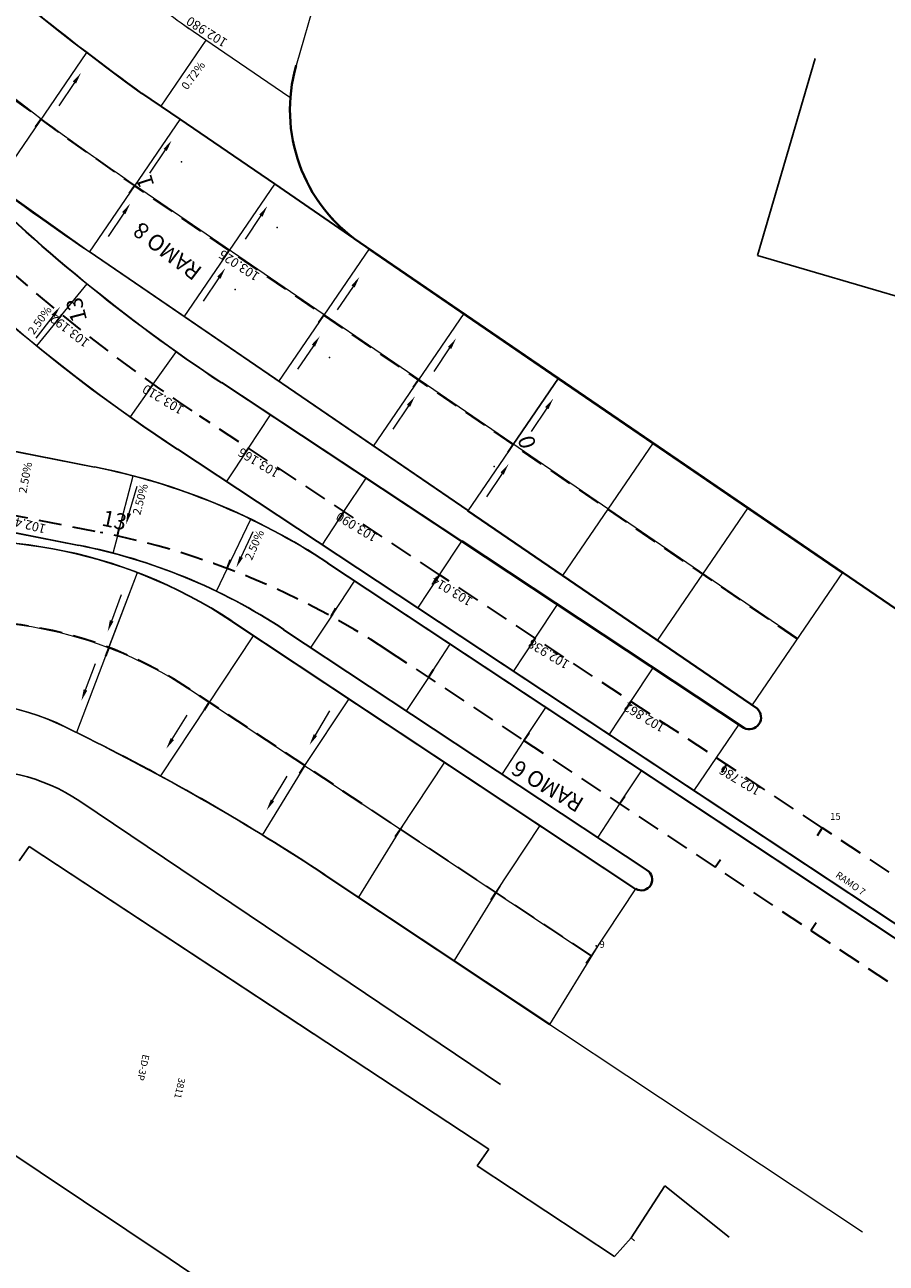
# Model space of a CAD drawing. Extents: x 183041 to 183433, y 1675368 to 1675936.
# Drawn here: x 183297 to 183334, y 1675569 to 1675623 of the extents above; entities that cross this region are included whole.
import ezdxf

# ---------------------------------------------------------------- set-up
doc = ezdxf.new("R2010")
doc.units = 0
doc.header["$MEASUREMENT"] = 0
doc.header["$PDSIZE"] = -5
doc.linetypes.add('DASHEDX2', pattern=[1.5, 1, -0.5])
doc.layers.get('0').update_dxf_attribs({"linetype": 'CONTINUOUS'})
for name, color, linetype in [('Alinhamento Predial', 3, 'CONTINUOUS'), ('cotaseixo', 7, 'CONTINUOUS'), ('Edificações', 8, 'CONTINUOUS')]:
    doc.layers.add(name, color=color, linetype=linetype)
for name, color, linetype, lineweight in [('EIXOS SUPERIORES', 4, 'DASHEDX2', 35), ('MEIO FIO PROJ', 3, 'CONTINUOUS', 40), ('MF EXISTENTE', 8, 'CONTINUOUS', 9), ('PARTE SUPERIOR', 3, 'CONTINUOUS', 15), ('Placas', 140, 'CONTINUOUS', 20), ('TEXTO ESTACAS', 1, 'CONTINUOUS', 18)]:
    doc.layers.add(name, color=color, linetype=linetype, lineweight=lineweight)
doc.styles.add('incl', font='isocp.shx', dxfattribs={"height": 0.15})
doc.styles.add('L80', font='simplex', dxfattribs={"height": 1})
doc.styles.add('NOVO', font='isocp.shx')
doc.styles.get("Standard").update_dxf_attribs({"font": 'isocp.shx'})

# ---------------------------------------------------------------- blocks, each defined once
blk = doc.blocks.new('EST')
at = {"layer": 'EIXOS SUPERIORES'}
blk.add_line((0, 0), (0, 0.409), dxfattribs=at)
blk = doc.blocks.new('eixoserrr')
at = {"layer": 'EIXOS SUPERIORES'}
for p, q in [((183331.42, 1675587.88), (183314.735, 1675598.909)), ((183348.104, 1675576.851), (183331.42, 1675587.88))]:
    blk.add_line(p, q, dxfattribs=at)
blk.add_lwpolyline([(183054.878, 1675606.037), (183059.988, 1675609.379, -0.138369), (183152.217, 1675638.336), (183169.826, 1675638.851, -0.180198), (183203.54, 1675627.403), (183209.302, 1675622.706, 0.122701), (183223.959, 1675615.811), (183241.828, 1675612.271), (183261.447, 1675608.385), (183281.065, 1675604.499), (183299.954, 1675600.758, -0.097442), (183312.454, 1675595.622), (183318.415, 1675591.682), (183335.099, 1675580.653), (183351.783, 1675569.624), (183368.467, 1675558.595), (183385.152, 1675547.566), (183401.836, 1675536.538)], format="xyb", dxfattribs=at)
at = {"layer": 'PARTE SUPERIOR'}
for p, q in [((183309.862, 1675599.433), (183402.573, 1675538.148)), ((183402.846, 1675538.567), (183313.77, 1675597.449))]:
    blk.add_line(p, q, dxfattribs=at)
at = {"layer": 'Placas'}
for p, q in [((183309.851, 1675599.416), (183402.562, 1675538.131)), ((183402.857, 1675538.584), (183313.781, 1675597.466))]:
    blk.add_line(p, q, dxfattribs=at)
at = {"layer": 'TEXTO ESTACAS'}
for p in [(183331.42, 1675587.88), (183331.42, 1675587.88, 90000000000)]:
    blk.add_point(p, dxfattribs=at)
at = {"layer": 'EIXOS SUPERIORES'}
for p, rotation in [((183331.42, 1675587.88), 146.5339158495856), ((183331.42, 1675587.88), 146.5339158495856), ((183326.757, 1675586.167), 326.5339158496316), ((183330.928, 1675583.41), 326.5339158496316)]:
    blk.add_blockref('EST', p, dxfattribs=dict(at, rotation=rotation))
at = {"style": 'NOVO'}
blk.add_text('RAMO 7', height=0.3, rotation=324.8915, dxfattribs=at).set_placement((183331.974, 1675585.76))
at = {"layer": 'TEXTO ESTACAS', "ltscale": 10}
blk.add_text('15        ', height=0.3, dxfattribs=at).set_placement((183331.77, 1675588.23))

msp = doc.modelspace()

# ---------------------------------------------------------------- linework, layer by layer
at = {"layer": 'Alinhamento Predial', "ltscale": 50}
for p, q in [((183310.831, 1675581.11), (183299.049, 1675589.04)), ((183317.393, 1675576.693), (183310.831, 1675581.11))]:
    msp.add_line(p, q, dxfattribs=at)
msp.add_arc((183294.588, 1675582.412), 7.99, 56.0547, 137.8436, dxfattribs=at)
at = {"layer": 'Edificações'}
for p, q in [((183331.112, 1675621.408), (183328.594, 1675612.824)), ((183328.594, 1675612.824), (183338.006, 1675610.063)), ((183296.84, 1675587.076), (183296.397, 1675586.444)), ((183296.397, 1675586.444), (183296.84, 1675587.076)), ((183309.241, 1675578.911), (183296.84, 1675587.076)), ((183316.881, 1675573.881), (183296.84, 1675587.076)), ((183302.977, 1675569.08), (183284.842, 1675581.227)), ((183302.977, 1675569.08), (183284.842, 1675581.227)), ((183316.37, 1675573.159), (183316.881, 1675573.881)), ((183322.36, 1675569.199), (183316.37, 1675573.159)), ((183324.562, 1675572.279), (183323.09, 1675570.017)), ((183324.562, 1675572.279), (183327.366, 1675570.043)), ((183323.09, 1675570.017), (183322.36, 1675569.199)), ((183323.236, 1675569.88), (183323.09, 1675570.017)), ((183314.271, 1675561.516), (183302.977, 1675569.08)), ((183316.176, 1675560.24), (183302.977, 1675569.08))]:
    msp.add_line(p, q, dxfattribs=at)
at = {"layer": 'EIXOS SUPERIORES'}
for p, q in [((183297.348, 1675618.753), (183297.106, 1675618.423)), ((183301.428, 1675615.862), (183301.197, 1675615.525)), ((183301.428, 1675615.862), (183301.197, 1675615.525)), ((183330.33, 1675596.123), (183301.42, 1675615.868)), ((183330.33, 1675596.123), (183301.42, 1675615.868)), ((183305.556, 1675613.042), (183305.326, 1675612.705)), ((183298.264, 1675610.238), (183298.006, 1675609.921)), ((183298.264, 1675610.238), (183298.006, 1675609.921)), ((183309.685, 1675610.222), (183309.455, 1675609.885)), ((183302.245, 1675607.214), (183302.008, 1675606.88)), ((183313.814, 1675607.402), (183313.584, 1675607.065)), ((183314.735, 1675598.909), (183304.273, 1675605.825)), ((183314.735, 1675598.909), (183304.273, 1675605.825)), ((183306.393, 1675604.423), (183306.168, 1675604.082)), ((183317.943, 1675604.582), (183317.713, 1675604.245)), ((183310.564, 1675601.666), (183310.339, 1675601.325)), ((183305.472, 1675599.185), (183305.616, 1675599.568)), ((183314.735, 1675598.909), (183314.51, 1675598.568)), ((183314.735, 1675598.909), (183314.51, 1675598.568)), ((183331.42, 1675587.88), (183314.735, 1675598.909)), ((183331.42, 1675587.88), (183314.735, 1675598.909)), ((183310.011, 1675597.097), (183310.208, 1675597.456)), ((183318.906, 1675596.152), (183318.681, 1675595.811)), ((183314.244, 1675594.439), (183314.469, 1675594.78)), ((183321.358, 1675582.307), (183303.744, 1675593.979)), ((183321.358, 1675582.307), (183303.744, 1675593.979)), ((183304.686, 1675593.355), (183304.461, 1675593.014)), ((183304.686, 1675593.355), (183304.461, 1675593.014)), ((183323.077, 1675593.394), (183322.852, 1675593.054)), ((183318.415, 1675591.682), (183318.64, 1675592.023)), ((183318.415, 1675591.682), (183318.64, 1675592.023)), ((183308.854, 1675590.593), (183308.629, 1675590.252)), ((183327.249, 1675590.637), (183327.023, 1675590.296)), ((183322.586, 1675588.925), (183322.811, 1675589.265)), ((183348.104, 1675576.851), (183331.42, 1675587.88)), ((183348.104, 1675576.851), (183331.42, 1675587.88))]:
    msp.add_line(p, q, dxfattribs=at)
msp.add_lwpolyline([(183054.878, 1675606.037), (183059.988, 1675609.379, -0.138369), (183152.217, 1675638.336), (183169.826, 1675638.851, -0.180198), (183203.54, 1675627.403), (183209.302, 1675622.706, 0.122701), (183223.959, 1675615.811), (183241.828, 1675612.271), (183261.447, 1675608.385), (183281.065, 1675604.499), (183299.954, 1675600.758, -0.097442), (183312.454, 1675595.622), (183318.415, 1675591.682), (183335.099, 1675580.653), (183351.783, 1675569.624), (183368.467, 1675558.595), (183385.152, 1675547.566), (183401.836, 1675536.538)], format="xyb", dxfattribs=at)
for centre, radius, start, end in [((183383.198, 1675735.606), 145, 214.70432, 235.66776), ((183383.198, 1675735.606), 145, 214.70432, 235.66776), ((183345.907, 1675668.808), 75.5, 222.93679, 236.53391), ((183345.907, 1675668.808), 75.5, 222.93679, 236.53391), ((183294.077, 1675579.391), 17.5, 56.4694, 130.49), ((183294.077, 1675579.391), 17.5, 56.4694, 130.49)]:
    msp.add_arc(centre, radius, start, end, dxfattribs=at)
at = {"layer": 'MEIO FIO PROJ'}
for p, q in [((183311.259, 1675613.386), (183336.251, 1675596.317)), ((183315.969, 1675601.692), (183328.583, 1675593.077)), ((183328.007, 1675592.234), (183315.7, 1675600.369))]:
    msp.add_line(p, q, dxfattribs=at)
for centre, radius, start, end in [((183315.207, 1675619.166), 7, 163.9765, 235.6678), ((183328.236, 1675592.696), 0.516, 243.6944, 47.6411), ((183323.534, 1675585.632), 0.474, 239.2376, 59.2352)]:
    msp.add_arc(centre, radius, start, end, dxfattribs=at)
at = {"layer": 'MF EXISTENTE', "ltscale": 10}
msp.add_line((183314.537, 1675642.191), (183308.479, 1675621.098), dxfattribs=at)
at = {"layer": 'MF EXISTENTE'}
msp.add_line((183309.732, 1675585.813), (183333.183, 1675570.273), dxfattribs=at)
at = {"layer": 'PARTE SUPERIOR'}
for p, q in [((183311.697, 1675613.087), (183319.917, 1675607.473)), ((183315.7, 1675600.369), (183305.238, 1675607.285)), ((183290.048, 1675605.523), (183299.684, 1675603.614)), ((183313.77, 1675597.449), (183303.308, 1675604.365)), ((183289.802, 1675602.004), (183299.004, 1675600.181)), ((183309.862, 1675599.433), (183352.803, 1675571.048)), ((183353.659, 1675571.081), (183313.77, 1675597.449)), ((183305.677, 1675596.897), (183323.292, 1675585.225)), ((183307.932, 1675596.513), (183323.777, 1675586.04)), ((183299.403, 1675591.769), (183298.403, 1675592.266))]:
    msp.add_line(p, q, dxfattribs=at)
at = {"layer": 'PARTE SUPERIOR', "ltscale": 10}
msp.add_line((183309.732, 1675585.813), (183319.531, 1675579.319), dxfattribs=at)
at = {"layer": 'PARTE SUPERIOR'}
msp.add_lwpolyline([(183315.969, 1675601.692), (183299.446, 1675612.977, -0.011614), (183293.842, 1675616.999, -0.011614)], format="xyb", dxfattribs=at)
for centre, radius, start, end in [((183345.907, 1675668.808), 73.75, 224.86751, 236.53391), ((183345.907, 1675668.808), 77.25, 222.93679, 236.53391), ((183294.146, 1675575.658), 28.5, 56.5349, 78.7949), ((183294.077, 1675579.391), 21, 56.4694, 102.7565), ((183294.146, 1675575.658), 25, 56.5349, 78.7949), ((183293.821, 1675583.041), 10.3, 63.5902, 137.8434), ((183256.703, 1675505.788), 96, 56.46942, 63.59015)]:
    msp.add_arc(centre, radius, start, end, dxfattribs=at)
at = {"layer": 'Placas', "ltscale": 10}
for p, q in [((183305.375, 1675621.643), (183303.714, 1675622.778)), ((183304.545, 1675622.21), (183302.582, 1675619.336)), ((183299.34, 1675621.672), (183295.383, 1675615.878)), ((183308.208, 1675619.708), (183305.375, 1675621.643)), ((183303.402, 1675618.753), (183301.74, 1675619.887)), ((183303.413, 1675618.769), (183301.751, 1675619.904)), ((183303.402, 1675618.753), (183299.454, 1675612.972)), ((183307.53, 1675615.933), (183303.402, 1675618.753)), ((183307.542, 1675615.949), (183303.413, 1675618.769)), ((183295.387, 1675615.883), (183299.457, 1675612.994)), ((183307.53, 1675615.933), (183303.582, 1675610.152)), ((183311.648, 1675613.096), (183307.53, 1675615.933)), ((183311.659, 1675613.113), (183307.542, 1675615.949)), ((183311.659, 1675613.113), (183307.711, 1675607.332)), ((183298.264, 1675610.238), (183299.368, 1675611.596)), ((183298.264, 1675610.238), (183297.16, 1675608.88)), ((183315.788, 1675610.293), (183311.84, 1675604.512)), ((183302.245, 1675607.214), (183303.257, 1675608.641)), ((183302.245, 1675607.214), (183301.233, 1675605.786)), ((183319.917, 1675607.473), (183315.969, 1675601.692)), ((183306.393, 1675604.423), (183307.358, 1675605.883)), ((183306.393, 1675604.423), (183305.428, 1675602.963)), ((183324.046, 1675604.653), (183320.098, 1675598.872)), ((183300.683, 1675600.605), (183301.37, 1675603.227)), ((183310.564, 1675601.666), (183311.529, 1675603.126)), ((183310.564, 1675601.666), (183309.599, 1675600.206)), ((183328.175, 1675601.833), (183324.227, 1675596.052)), ((183305.472, 1675599.185), (183306.508, 1675601.337)), ((183300.683, 1675600.605), (183300.483, 1675599.841)), ((183314.735, 1675598.909), (183315.7, 1675600.369)), ((183301.549, 1675598.996), (183298.898, 1675592.042)), ((183300.309, 1675595.744), (183301.556, 1675599.015)), ((183305.472, 1675599.185), (183304.99, 1675598.184)), ((183314.735, 1675598.909), (183313.77, 1675597.449)), ((183332.304, 1675599.013), (183328.367, 1675593.249)), ((183310.072, 1675597.196), (183311.026, 1675598.639)), ((183318.906, 1675596.152), (183319.871, 1675597.611)), ((183310.072, 1675597.196), (183309.118, 1675595.753)), ((183306.609, 1675596.256), (183302.562, 1675590.149)), ((183314.244, 1675594.439), (183315.198, 1675595.882)), ((183318.906, 1675596.152), (183317.941, 1675594.692)), ((183323.077, 1675593.394), (183324.042, 1675594.854)), ((183314.244, 1675594.439), (183313.29, 1675592.996)), ((183308.854, 1675590.593), (183310.788, 1675593.51)), ((183318.415, 1675591.682), (183319.369, 1675593.125)), ((183323.077, 1675593.394), (183322.112, 1675591.934)), ((183327.766, 1675592.369), (183325.815, 1675589.511)), ((183318.415, 1675591.682), (183317.461, 1675590.239)), ((183308.854, 1675590.593), (183306.991, 1675587.563)), ((183313.022, 1675587.831), (183314.956, 1675590.748)), ((183322.586, 1675588.925), (183323.54, 1675590.368)), ((183322.586, 1675588.925), (183321.632, 1675587.481)), ((183313.113, 1675587.974), (183311.201, 1675584.863)), ((183317.19, 1675585.069), (183319.124, 1675587.987)), ((183309.743, 1675585.829), (183319.542, 1675579.336)), ((183317.373, 1675585.354), (183315.371, 1675582.1)), ((183321.358, 1675582.307), (183323.292, 1675585.225)), ((183321.632, 1675582.735), (183319.531, 1675579.319))]:
    msp.add_line(p, q, dxfattribs=at)
at = {"layer": 'Placas'}
for p, q in [((183330.341, 1675596.139), (183301.431, 1675615.884)), ((183315.98, 1675601.709), (183299.457, 1675612.994)), ((183311.648, 1675613.096), (183319.906, 1675607.456)), ((183315.689, 1675600.352), (183305.227, 1675607.268)), ((183319.906, 1675607.456), (183332.293, 1675598.996)), ((183290.067, 1675605.499), (183299.681, 1675603.595)), ((183313.781, 1675597.466), (183303.319, 1675604.382)), ((183289.823, 1675602.02), (183299.008, 1675600.201)), ((183315.98, 1675601.709), (183328.594, 1675593.094)), ((183327.996, 1675592.217), (183315.689, 1675600.352)), ((183309.851, 1675599.416), (183352.769, 1675571.046)), ((183353.693, 1675571.083), (183313.781, 1675597.466)), ((183305.666, 1675596.88), (183323.281, 1675585.208)), ((183307.943, 1675596.53), (183323.788, 1675586.056)), ((183321.347, 1675582.29), (183303.733, 1675593.962)), ((183299.412, 1675591.787), (183298.411, 1675592.284))]:
    msp.add_line(p, q, dxfattribs=at)
at = {"layer": 'Placas', "color": 5, "ltscale": 10}
for q in [(183319.917, 1675607.473), (183315.969, 1675601.692)]:
    msp.add_line((183317.943, 1675604.582), q, dxfattribs=at)
at = {"layer": 'Placas', "ltscale": 10}
for points in [[(183298.81, 1675620.361), (183298.123, 1675619.343)], [(183302.767, 1675617.424), (183302.08, 1675616.406)], [(183300.96, 1675614.67), (183300.273, 1675613.652)], [(183306.941, 1675614.56), (183306.254, 1675613.542)], [(183305.108, 1675611.854), (183304.42, 1675610.836)], [(183310.96, 1675611.474), (183310.273, 1675610.456)], [(183297.878, 1675610.194), (183297.127, 1675609.222)], [(183309.228, 1675608.892), (183308.541, 1675607.874)], [(183315.172, 1675608.793), (183314.485, 1675607.775)], [(183313.377, 1675606.271), (183312.69, 1675605.253)], [(183319.409, 1675606.17), (183318.722, 1675605.152)], [(183317.46, 1675603.32), (183316.773, 1675602.302)], [(183301.197, 1675601.588), (183301.54, 1675602.767)], [(183306.083, 1675599.683), (183306.609, 1675600.793)], [(183300.433, 1675596.906), (183300.865, 1675598.056)], [(183299.29, 1675593.894), (183299.722, 1675595.044)], [(183309.319, 1675591.924), (183309.951, 1675592.977)], [(183303.078, 1675591.752), (183303.728, 1675592.795)], [(183307.448, 1675589.079), (183308.08, 1675590.132)]]:
    msp.add_lwpolyline(points, dxfattribs=at)
at = {"layer": 'Placas'}
for centre, radius, start, end in [((183370.952, 1675715.482), 118.02, 205.00271, 234.09486), ((183370.952, 1675715.482), 121.52, 207.02022, 232.73033), ((183370.952, 1675715.482), 114.52, 232.44534, 234.09486), ((183370.952, 1675715.482), 118, 231.13765, 234.09486), ((183315.207, 1675619.166), 7.02, 163.9765, 231.3418), ((183345.907, 1675668.808), 77.23, 222.32475, 236.53391), ((183345.907, 1675668.808), 73.77, 224.86751, 236.53391), ((183294.146, 1675575.658), 28.48, 56.5349, 78.7949), ((183294.077, 1675579.391), 20.98, 56.4694, 102.7565), ((183294.146, 1675575.658), 25.02, 56.5349, 78.7949), ((183294.077, 1675579.391), 17.48, 56.4694, 101.8859), ((183293.821, 1675583.041), 10.32, 63.5902, 137.8434), ((183256.703, 1675505.788), 96.02, 56.46942, 63.59015)]:
    msp.add_arc(centre, radius, start, end, dxfattribs=at)
at = {"layer": 'Placas', "ltscale": 0.25}
msp.add_arc((183383.204, 1675735.614), 144.98, 233.69514, 235.66776, dxfattribs=at)
at = {"layer": 'Placas', "ltscale": 10}
for points in [[(183298.741, 1675620.408), (183299.09, 1675620.776), (183298.879, 1675620.315)], [(183302.698, 1675617.47), (183303.047, 1675617.838), (183302.836, 1675617.377)], [(183300.891, 1675614.716), (183301.24, 1675615.084), (183301.029, 1675614.623)], [(183306.872, 1675614.606), (183307.221, 1675614.974), (183307.01, 1675614.513)], [(183305.038, 1675611.901), (183305.387, 1675612.269), (183305.177, 1675611.807)], [(183310.891, 1675611.521), (183311.24, 1675611.889), (183311.029, 1675611.428)], [(183297.812, 1675610.245), (183298.184, 1675610.589), (183297.944, 1675610.143)], [(183309.159, 1675608.939), (183309.508, 1675609.307), (183309.297, 1675608.846)], [(183315.103, 1675608.84), (183315.452, 1675609.208), (183315.241, 1675608.747)], [(183313.308, 1675606.318), (183313.656, 1675606.685), (183313.446, 1675606.224)], [(183319.34, 1675606.217), (183319.689, 1675606.584), (183319.478, 1675606.123)], [(183317.391, 1675603.367), (183317.74, 1675603.735), (183317.529, 1675603.274)], [(183301.277, 1675601.565), (183301.058, 1675601.108), (183301.117, 1675601.611)], [(183306.158, 1675599.647), (183305.869, 1675599.231), (183306.007, 1675599.719)], [(183300.511, 1675596.876), (183300.258, 1675596.438), (183300.355, 1675596.935)], [(183299.368, 1675593.865), (183299.115, 1675593.426), (183299.212, 1675593.923)], [(183309.391, 1675591.881), (183309.062, 1675591.496), (183309.248, 1675591.967)], [(183303.149, 1675591.708), (183302.814, 1675591.328), (183303.007, 1675591.796)], [(183307.519, 1675589.036), (183307.19, 1675588.65), (183307.376, 1675589.122)]]:
    msp.add_solid(points, dxfattribs=at)
at = {"layer": 'TEXTO ESTACAS'}
for p in [(183303.473, 1675616.908), (183301.418, 1675615.868, 90000000000), (183301.428, 1675615.862, 90000000000), (183301.666, 1675614.154), (183307.647, 1675614.044), (183305.813, 1675611.338), (183298.264, 1675610.238), (183298.264, 1675610.238, 90000000000), (183309.934, 1675608.376), (183304.273, 1675605.825), (183304.273, 1675605.825, 90000000000), (183317.943, 1675604.582, 90000000000), (183317.112, 1675603.631), (183299.954, 1675600.758, 90000000000), (183299.954, 1675600.758, 90000000000), (183300.683, 1675600.605, 90000000000), (183300.683, 1675600.605, 90000000000), (183314.735, 1675598.909), (183314.735, 1675598.909, 90000000000), (183312.454, 1675595.622), (183312.454, 1675595.622, 90000000000), (183318.415, 1675591.682, 90000000000), (183318.415, 1675591.682, 90000000000), (183331.42, 1675587.88), (183331.42, 1675587.88, 90000000000), (183321.563, 1675582.74), (183321.358, 1675582.307, 90000000000)]:
    msp.add_point(p, dxfattribs=at)

# ---------------------------------------------------------------- block references
at = {"layer": 'cotaseixo', "ltscale": 10}
msp.add_blockref('eixoserrr', (0, 0), dxfattribs=at)
at = {"layer": 'EIXOS SUPERIORES'}
for p, rotation in [((183297.348, 1675618.753), 143.6958082625136), ((183301.428, 1675615.862), 145.6677625287739), ((183301.428, 1675615.862), 145.6677625287739), ((183305.556, 1675613.042), 145.6677625287739), ((183298.264, 1675610.238), 140.8738977605847), ((183298.264, 1675610.238), 140.8738977605847), ((183309.685, 1675610.222), 145.6677625287739), ((183302.245, 1675607.214), 144.6683202448948), ((183313.814, 1675607.402), 145.6677625287739), ((183306.393, 1675604.423), 146.5339488697365), ((183317.943, 1675604.582), 145.6677625287739), ((183310.564, 1675601.666), 146.5339488697365), ((183300.683, 1675600.605), 347.5769710491732), ((183300.683, 1675600.605), 347.5769710491732), ((183300.683, 1675600.605), 347.5769710491732), ((183300.683, 1675600.605), 347.5769710491732), ((183305.472, 1675599.185), 339.3918596901862), ((183314.735, 1675598.909), 146.534154832781), ((183314.735, 1675598.909), 146.534154832781), ((183310.011, 1675597.097), 331.2067483311992), ((183300.309, 1675595.744), 159.1385644896462), ((183300.309, 1675595.744), 159.1385644896462), ((183318.906, 1675596.152), 146.534154832781), ((183314.244, 1675594.439), 326.5336569714044), ((183304.686, 1675593.355), 146.469419977667), ((183304.686, 1675593.355), 146.469419977667), ((183323.077, 1675593.394), 146.534154832781), ((183318.415, 1675591.682), 326.5336569714044), ((183318.415, 1675591.682), 326.5336569714044), ((183308.854, 1675590.593), 146.469419977667), ((183327.249, 1675590.637), 146.534154832781), ((183322.586, 1675588.925), 326.5339158496316), ((183313.022, 1675587.831), 146.469419977667), ((183313.022, 1675587.831), 146.469419977667), ((183331.42, 1675587.88), 146.5339158495856), ((183331.42, 1675587.88), 146.5339158495856), ((183331.42, 1675587.88), 146.5339158495856), ((183331.42, 1675587.88), 146.5339158495856), ((183326.757, 1675586.167), 326.5339158496316), ((183326.757, 1675586.167), 326.5339158496316), ((183317.19, 1675585.069), 146.469419977667), ((183317.19, 1675585.069), 146.469419977667), ((183330.928, 1675583.41), 326.5339158496316), ((183330.928, 1675583.41), 326.5339158496316), ((183321.358, 1675582.307), 146.469419977667), ((183321.358, 1675582.307), 146.469419977667), ((183321.358, 1675582.307), 146.469419977667), ((183321.358, 1675582.307), 146.469419977667)]:
    msp.add_blockref('EST', p, dxfattribs=dict(at, rotation=rotation))

# ---------------------------------------------------------------- texts
at = {"style": 'NOVO'}
msp.add_text('RAMO 7', height=0.3, rotation=324.8915, dxfattribs=at).set_placement((183331.974, 1675585.76))
at = {"layer": 'cotaseixo', "ltscale": 10}
for s, height, rotation, p in [('RAMO 8', 0.7, 142.3731, (183304.428, 1675612.245)), ('103.025', 0.4, 146.6934, (183306.92, 1675612.019)), ('103.192', 0.4, 142.3731, (183299.501, 1675609.104)), ('103.210', 0.4, 149.0799, (183303.622, 1675606.215)), ('103.166', 0.4, 149.0799, (183307.796, 1675603.457)), ('103.090', 0.4, 149.0799, (183312.063, 1675600.658)), ('102.404', 0.4, 165.665, (183297.599, 1675601.086)), ('103.014', 0.4, 149.0799, (183316.211, 1675597.867)), ('102.938', 0.4, 149.0799, (183320.439, 1675595.12)), ('102.862', 0.4, 149.0799, (183324.61, 1675592.363)), ('RAMO 6', 0.7, 149.0799, (183321.089, 1675589.122)), ('102.786', 0.4, 149.0799, (183328.781, 1675589.605))]:
    msp.add_text(s, height=height, rotation=rotation, dxfattribs=at).set_placement(p)
at = {"layer": 'Edificações', "style": 'L80'}
for s, p in [('ED-3P', (183301.79, 1675578.03)), ('3811', (183303.356, 1675577.009))]:
    msp.add_text(s, height=0.3, rotation=257.4956, dxfattribs=at).set_placement(p)
at = {"layer": 'Placas', "ltscale": 10}
msp.add_text('102.980', height=0.4, rotation=147.6122, dxfattribs=at).set_placement((183305.518, 1675622.21))
at = {"layer": 'Placas', "ltscale": 10, "style": 'incl'}
for s, rotation, p in [('0.72%', 53.7495, (183303.725, 1675620.016)), ('2.50%', 54.088, (183297.038, 1675609.344)), ('2.50%', 79.1352, (183296.711, 1675602.442)), ('2.50%', 75.547, (183301.681, 1675601.495)), ('2.50%', 66.3904, (183306.545, 1675599.514))]:
    msp.add_text(s, height=0.35, rotation=rotation, dxfattribs=at).set_placement(p)
at = {"layer": 'TEXTO ESTACAS', "ltscale": 10}
for s, rotation, p in [('1         ', 108.001, (183302.301, 1675615.895)), ('13        ', 104.4535, (183299.363, 1675610.024)), ('0         ', 285.3868, (183318.133, 1675604.854)), ('13        ', 347.884, (183299.962, 1675601.062))]:
    msp.add_text(s, height=0.7, rotation=rotation, dxfattribs=at).set_placement(p)
for s, p in [('15        ', (183331.77, 1675588.23)), ('9         ', (183321.708, 1675582.657))]:
    msp.add_text(s, height=0.3, dxfattribs=at).set_placement(p)

doc.saveas('drawing.dxf')
